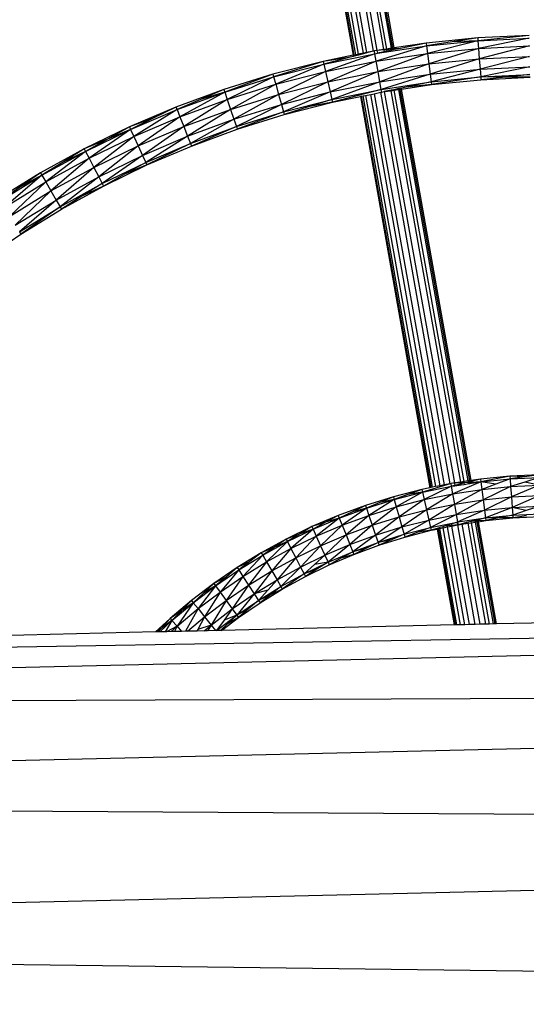
# Model space of a CAD drawing. Units: millimetres. Extents: x -7102 to 9544, y -6117 to 4512.
# Drawn here: x -252 to -157, y 607 to 790 of the extents above; entities that cross this region are included whole.
import ezdxf

# ---------------------------------------------------------------- set-up
doc = ezdxf.new("R2010")
doc.units = ezdxf.units.MM

msp = doc.modelspace()

# ---------------------------------------------------------------- linework, layer by layer
for p, q in [((-189.16, 783.88), (-203.03, 862.14)), ((-202.68, 862.21), (-188.71, 783.98)), ((-187.76, 784.17), (-201.63, 862.43)), ((-201.15, 862.52), (-187.14, 784.3)), ((-185.84, 784.55), (-199.71, 862.82)), ((-199.23, 862.9), (-185.22, 784.66)), ((-183.91, 784.86), (-197.78, 863.12)), ((-197.43, 863.17), (-183.45, 784.93)), ((-182.49, 785.07), (-196.36, 863.33)), ((-196.23, 863.35), (-182.33, 785.1)), ((-181.98, 785.15), (-195.84, 863.41)), ((-203.54, 862.04), (-189.67, 783.78)), ((-203.41, 862.06), (-189.51, 783.81)), ((-166.41, 787.01), (-176.04, 786.05)), ((-166.41, 787.01), (-171.2, 786.27)), ((-156.84, 787.48), (-166.41, 787.01)), ((-166.41, 787.01), (-166.37, 786.49)), ((-156.84, 787.48), (-166.37, 786.49)), ((-166.37, 786.49), (-156.83, 786.95)), ((-156.83, 786.95), (-166.27, 785.06)), ((-175.97, 785.53), (-185.36, 782.66)), ((-185.13, 784.17), (-175.97, 785.53)), ((-183.45, 784.93), (-183.91, 784.86)), ((-182.49, 785.07), (-183.45, 784.93)), ((-183.45, 784.93), (-183.43, 784.81)), ((-182.33, 785.1), (-182.49, 785.07)), ((-182.46, 784.9), (-182.49, 785.07)), ((-182.29, 784.92), (-182.46, 784.9)), ((-181.98, 785.15), (-182.33, 785.1)), ((-182.33, 785.1), (-182.29, 784.92)), ((-181.94, 784.95), (-182.29, 784.92)), ((-182.29, 784.92), (-182.27, 784.76)), ((-176.04, 786.05), (-181.98, 785.15)), ((-181.94, 784.95), (-181.98, 785.15)), ((-180.83, 785.06), (-181.94, 784.95)), ((-181.92, 784.83), (-181.94, 784.95)), ((-180.83, 785.06), (-181.92, 784.83)), ((-176.04, 786.05), (-180.83, 785.06)), ((-176.04, 786.05), (-175.97, 785.53)), ((-175.97, 785.53), (-166.37, 786.49)), ((-171.2, 786.27), (-175.97, 785.53)), ((-175.97, 785.53), (-175.79, 784.11)), ((-166.37, 786.49), (-175.79, 784.11)), ((-175.79, 784.11), (-166.27, 785.06)), ((-166.27, 785.06), (-175.55, 782.17)), ((-166.37, 786.49), (-171.2, 786.27)), ((-166.37, 786.49), (-166.27, 785.06)), ((-166.27, 785.06), (-156.79, 785.52)), ((-166.27, 785.06), (-166.12, 783.11)), ((-156.79, 785.52), (-166.12, 783.11)), ((-189.67, 783.78), (-195.28, 782.64)), ((-190.44, 783.36), (-195.28, 782.64)), ((-195.16, 782.13), (-185.61, 784.07)), ((-190.44, 783.36), (-195.16, 782.13)), ((-185.61, 784.07), (-194.84, 780.73)), ((-189.63, 783.57), (-190.44, 783.36)), ((-189.51, 783.81), (-189.67, 783.78)), ((-189.67, 783.78), (-189.63, 783.57)), ((-189.47, 783.61), (-189.63, 783.57)), ((-189.16, 783.88), (-189.51, 783.81)), ((-189.51, 783.81), (-189.47, 783.61)), ((-189.13, 783.7), (-189.47, 783.61)), ((-188.71, 783.98), (-189.16, 783.88)), ((-189.13, 783.7), (-189.16, 783.88)), ((-188.68, 783.81), (-189.13, 783.7)), ((-187.76, 784.17), (-188.71, 783.98)), ((-188.71, 783.98), (-188.68, 783.81)), ((-187.74, 784.06), (-188.68, 783.81)), ((-187.14, 784.3), (-187.76, 784.17)), ((-187.74, 784.06), (-187.76, 784.17)), ((-187.13, 784.22), (-187.74, 784.06)), ((-185.84, 784.55), (-187.14, 784.3)), ((-187.14, 784.3), (-187.13, 784.22)), ((-185.84, 784.55), (-187.13, 784.22)), ((-185.7, 784.59), (-185.84, 784.55)), ((-185.22, 784.66), (-185.7, 784.59)), ((-185.61, 784.07), (-185.7, 784.59)), ((-185.61, 784.07), (-185.13, 784.17)), ((-185.36, 782.66), (-185.61, 784.07)), ((-185.36, 782.66), (-175.79, 784.11)), ((-183.91, 784.86), (-185.22, 784.66)), ((-183.89, 784.76), (-185.22, 784.66)), ((-185.22, 784.66), (-185.13, 784.17)), ((-183.83, 784.44), (-185.13, 784.17)), ((-175.79, 784.11), (-185.02, 780.74)), ((-183.89, 784.76), (-183.91, 784.86)), ((-183.43, 784.81), (-183.89, 784.76)), ((-183.83, 784.44), (-183.89, 784.76)), ((-183.38, 784.53), (-183.83, 784.44)), ((-182.46, 784.9), (-183.43, 784.81)), ((-183.43, 784.81), (-183.38, 784.53)), ((-182.43, 784.73), (-183.38, 784.53)), ((-182.43, 784.73), (-182.46, 784.9)), ((-182.27, 784.76), (-182.43, 784.73)), ((-181.92, 784.83), (-182.27, 784.76)), ((-175.79, 784.11), (-175.55, 782.17)), ((-175.55, 782.17), (-166.12, 783.11)), ((-166.12, 783.11), (-175.31, 780.23)), ((-166.12, 783.11), (-156.75, 783.57)), ((-166.12, 783.11), (-165.98, 781.16)), ((-156.75, 783.57), (-165.98, 781.16)), ((-195.28, 782.64), (-204.65, 780.23)), ((-195.28, 782.64), (-204.5, 779.73)), ((-204.5, 779.73), (-195.16, 782.13)), ((-195.16, 782.13), (-204.11, 778.35)), ((-195.28, 782.64), (-195.16, 782.13)), ((-195.16, 782.13), (-194.84, 780.73)), ((-194.84, 780.73), (-185.36, 782.66)), ((-185.36, 782.66), (-194.4, 778.83)), ((-185.02, 780.74), (-185.36, 782.66)), ((-185.02, 780.74), (-175.55, 782.17)), ((-175.55, 782.17), (-184.68, 778.81)), ((-175.55, 782.17), (-175.31, 780.23)), ((-165.98, 781.16), (-156.7, 781.61)), ((-156.7, 781.61), (-165.87, 779.73)), ((-204.65, 780.23), (-213.79, 777.38)), ((-204.65, 780.23), (-213.63, 776.89)), ((-213.63, 776.89), (-204.5, 779.73)), ((-204.5, 779.73), (-213.17, 775.53)), ((-204.65, 780.23), (-204.5, 779.73)), ((-204.5, 779.73), (-204.11, 778.35)), ((-204.11, 778.35), (-194.84, 780.73)), ((-194.84, 780.73), (-203.58, 776.47)), ((-194.84, 780.73), (-194.4, 778.83)), ((-194.4, 778.83), (-185.02, 780.74)), ((-185.02, 780.74), (-193.96, 776.92)), ((-184.68, 778.81), (-185.02, 780.74)), ((-184.68, 778.81), (-175.31, 780.23)), ((-175.31, 780.23), (-184.43, 777.4)), ((-175.31, 780.23), (-165.98, 781.16)), ((-175.31, 780.23), (-175.13, 778.81)), ((-165.98, 781.16), (-175.13, 778.81)), ((-175.13, 778.81), (-165.87, 779.73)), ((-165.87, 779.73), (-175.06, 778.29)), ((-165.98, 781.16), (-165.87, 779.73)), ((-165.87, 779.73), (-156.67, 780.18)), ((-165.87, 779.73), (-165.83, 779.21)), ((-161.26, 779.7), (-165.87, 779.73)), ((-161.26, 779.7), (-165.83, 779.21)), ((-165.83, 779.21), (-156.66, 779.66)), ((-156.67, 780.18), (-161.26, 779.7)), ((-156.66, 779.66), (-161.26, 779.7)), ((-213.17, 775.53), (-204.11, 778.35)), ((-204.11, 778.35), (-212.54, 773.68)), ((-204.11, 778.35), (-203.58, 776.47)), ((-203.58, 776.47), (-194.4, 778.83)), ((-194.4, 778.83), (-203.04, 774.59)), ((-194.4, 778.83), (-193.96, 776.92)), ((-193.96, 776.92), (-184.68, 778.81)), ((-184.68, 778.81), (-193.64, 775.53)), ((-184.43, 777.4), (-184.68, 778.81)), ((-184.43, 777.4), (-175.13, 778.81)), ((-180.99, 777.59), (-181.16, 777.55)), ((-180.65, 777.66), (-180.99, 777.59)), ((-180.99, 777.59), (-180.96, 777.4)), ((-179.74, 777.85), (-180.65, 777.66)), ((-180.61, 777.45), (-180.65, 777.66)), ((-180.61, 777.45), (-175.06, 778.29)), ((-175.13, 778.81), (-179.74, 777.85)), ((-175.06, 778.29), (-179.74, 777.85)), ((-175.13, 778.81), (-175.06, 778.29)), ((-175.06, 778.29), (-165.83, 779.21)), ((-213.79, 777.38), (-222.72, 774.1)), ((-222.52, 773.62), (-213.63, 776.89)), ((-213.63, 776.89), (-221.99, 772.28)), ((-213.79, 777.38), (-218.16, 775.5)), ((-213.63, 776.89), (-218.16, 775.5)), ((-213.79, 777.38), (-213.63, 776.89)), ((-213.63, 776.89), (-213.17, 775.53)), ((-212.54, 773.68), (-203.58, 776.47)), ((-203.58, 776.47), (-211.91, 771.83)), ((-203.58, 776.47), (-203.04, 774.59)), ((-203.04, 774.59), (-193.96, 776.92)), ((-193.96, 776.92), (-202.65, 773.21)), ((-193.96, 776.92), (-193.64, 775.53)), ((-193.64, 775.53), (-184.43, 777.4)), ((-184.43, 777.4), (-193.52, 775.02)), ((-193.52, 775.02), (-188.31, 776.08)), ((-188.31, 776.08), (-188.14, 776.11)), ((-188.31, 776.08), (-175.36, 703.02)), ((-188.14, 776.11), (-187.79, 776.18)), ((-188.14, 776.11), (-175.16, 703.06)), ((-187.79, 776.18), (-187.33, 776.28)), ((-174.85, 703.13), (-187.79, 776.18)), ((-187.33, 776.28), (-186.39, 776.47)), ((-187.33, 776.28), (-174.29, 703.24)), ((-186.39, 776.47), (-185.76, 776.6)), ((-173.44, 703.41), (-186.39, 776.47)), ((-185.76, 776.6), (-184.48, 776.86)), ((-185.76, 776.6), (-172.68, 703.57)), ((-184.48, 776.86), (-184.33, 776.89)), ((-171.53, 703.79), (-184.48, 776.86)), ((-184.33, 776.89), (-184.43, 777.4)), ((-184.33, 776.89), (-183.85, 776.99)), ((-182.56, 777.26), (-183.85, 776.99)), ((-183.85, 776.99), (-182.54, 777.16)), ((-183.85, 776.99), (-170.76, 703.93)), ((-182.1, 777.35), (-182.56, 777.26)), ((-182.54, 777.16), (-182.56, 777.26)), ((-182.54, 777.16), (-182.08, 777.23)), ((-169.6, 704.1), (-182.54, 777.16)), ((-181.16, 777.55), (-182.1, 777.35)), ((-182.1, 777.35), (-182.08, 777.23)), ((-182.08, 777.23), (-181.13, 777.37)), ((-182.08, 777.23), (-169.03, 704.19)), ((-181.13, 777.37), (-181.16, 777.55)), ((-181.13, 777.37), (-180.96, 777.4)), ((-168.18, 704.32), (-181.13, 777.37)), ((-180.96, 777.4), (-180.61, 777.45)), ((-180.96, 777.4), (-167.97, 704.35)), ((-167.66, 704.39), (-180.61, 777.45)), ((-222.72, 774.1), (-231.4, 770.41)), ((-222.72, 774.1), (-226.95, 772.01)), ((-222.72, 774.1), (-222.52, 773.62)), ((-218.16, 775.5), (-222.52, 773.62)), ((-221.99, 772.28), (-213.17, 775.53)), ((-213.17, 775.53), (-221.27, 770.47)), ((-213.17, 775.53), (-212.54, 773.68)), ((-211.91, 771.83), (-203.04, 774.59)), ((-203.04, 774.59), (-211.45, 770.47)), ((-203.04, 774.59), (-202.65, 773.21)), ((-202.65, 773.21), (-193.64, 775.53)), ((-202.51, 772.71), (-193.52, 775.02)), ((-198.08, 774.12), (-202.51, 772.71)), ((-193.64, 775.53), (-198.08, 774.12)), ((-193.52, 775.02), (-198.08, 774.12)), ((-193.64, 775.53), (-193.52, 775.02)), ((-231.18, 769.93), (-222.52, 773.62)), ((-222.52, 773.62), (-230.59, 768.63)), ((-230.59, 768.63), (-221.99, 772.28)), ((-221.99, 772.28), (-229.78, 766.85)), ((-222.52, 773.62), (-221.99, 772.28)), ((-221.99, 772.28), (-221.27, 770.47)), ((-221.27, 770.47), (-212.54, 773.68)), ((-212.54, 773.68), (-220.55, 768.65)), ((-212.54, 773.68), (-211.91, 771.83)), ((-211.45, 770.47), (-202.65, 773.21)), ((-202.65, 773.21), (-211.28, 769.98)), ((-211.28, 769.98), (-202.51, 772.71)), ((-202.65, 773.21), (-202.51, 772.71)), ((-231.4, 770.41), (-239.83, 766.31)), ((-231.4, 770.41), (-235.5, 768.12)), ((-226.95, 772.01), (-231.4, 770.41)), ((-231.4, 770.41), (-231.18, 769.93)), ((-226.95, 772.01), (-231.18, 769.93)), ((-229.78, 766.85), (-221.27, 770.47)), ((-221.27, 770.47), (-228.96, 765.07)), ((-221.27, 770.47), (-220.55, 768.65)), ((-220.55, 768.65), (-211.91, 771.83)), ((-211.91, 771.83), (-220.03, 767.32)), ((-220.03, 767.32), (-211.45, 770.47)), ((-211.45, 770.47), (-219.83, 766.83)), ((-211.91, 771.83), (-211.45, 770.47)), ((-211.45, 770.47), (-211.28, 769.98)), ((-239.59, 765.84), (-231.18, 769.93)), ((-231.18, 769.93), (-238.93, 764.57)), ((-238.93, 764.57), (-230.59, 768.63)), ((-230.59, 768.63), (-238.03, 762.83)), ((-231.18, 769.93), (-235.5, 768.12)), ((-231.18, 769.93), (-230.59, 768.63)), ((-230.59, 768.63), (-229.78, 766.85)), ((-228.96, 765.07), (-220.55, 768.65)), ((-220.55, 768.65), (-228.37, 763.77)), ((-220.55, 768.65), (-220.03, 767.32)), ((-219.83, 766.83), (-211.28, 769.98)), ((-235.5, 768.12), (-239.83, 766.31)), ((-235.5, 768.12), (-239.59, 765.84)), ((-238.03, 762.83), (-229.78, 766.85)), ((-229.78, 766.85), (-237.13, 761.1)), ((-229.78, 766.85), (-228.96, 765.07)), ((-228.37, 763.77), (-220.03, 767.32)), ((-220.03, 767.32), (-228.15, 763.29)), ((-228.15, 763.29), (-219.83, 766.83)), ((-220.03, 767.32), (-219.83, 766.83)), ((-239.83, 766.31), (-248, 761.82)), ((-247.74, 761.37), (-239.59, 765.84)), ((-239.59, 765.84), (-247.02, 760.13)), ((-239.83, 766.31), (-243.79, 763.83)), ((-239.59, 765.84), (-243.79, 763.83)), ((-239.83, 766.31), (-239.59, 765.84)), ((-239.59, 765.84), (-238.93, 764.57)), ((-237.13, 761.1), (-228.96, 765.07)), ((-228.96, 765.07), (-236.48, 759.83)), ((-228.96, 765.07), (-228.37, 763.77)), ((-243.79, 763.83), (-247.74, 761.37)), ((-247.02, 760.13), (-238.93, 764.57)), ((-238.93, 764.57), (-246.04, 758.44)), ((-238.93, 764.57), (-238.03, 762.83)), ((-236.48, 759.83), (-228.37, 763.77)), ((-236.24, 759.36), (-228.15, 763.29)), ((-228.37, 763.77), (-232.31, 761.56)), ((-228.15, 763.29), (-232.31, 761.56)), ((-228.37, 763.77), (-228.15, 763.29)), ((-248, 761.82), (-255.91, 756.96)), ((-255.62, 756.52), (-247.74, 761.37)), ((-247.74, 761.37), (-254.84, 755.32)), ((-248, 761.82), (-251.82, 759.17)), ((-247.74, 761.37), (-251.82, 759.17)), ((-248, 761.82), (-247.74, 761.37)), ((-247.74, 761.37), (-247.02, 760.13)), ((-246.04, 758.44), (-238.03, 762.83)), ((-238.03, 762.83), (-245.05, 756.75)), ((-245.05, 756.75), (-237.13, 761.1)), ((-237.13, 761.1), (-244.33, 755.51)), ((-238.03, 762.83), (-237.13, 761.1)), ((-237.13, 761.1), (-236.48, 759.83)), ((-232.31, 761.56), (-236.24, 759.36)), ((-254.84, 755.32), (-247.02, 760.13)), ((-247.02, 760.13), (-253.78, 753.68)), ((-247.02, 760.13), (-246.04, 758.44)), ((-244.33, 755.51), (-236.48, 759.83)), ((-244.07, 755.06), (-236.24, 759.36)), ((-236.48, 759.83), (-240.28, 757.44)), ((-236.24, 759.36), (-240.28, 757.44)), ((-236.48, 759.83), (-236.24, 759.36)), ((-251.82, 759.17), (-255.62, 756.52)), ((-253.78, 753.68), (-246.04, 758.44)), ((-246.04, 758.44), (-252.71, 752.04)), ((-246.04, 758.44), (-245.05, 756.75)), ((-240.28, 757.44), (-244.07, 755.06)), ((-252.71, 752.04), (-245.05, 756.75)), ((-245.05, 756.75), (-251.93, 750.84)), ((-251.93, 750.84), (-244.33, 755.51)), ((-244.33, 755.51), (-251.65, 750.4)), ((-245.05, 756.75), (-244.33, 755.51)), ((-244.33, 755.51), (-244.07, 755.06)), ((-251.65, 750.4), (-244.07, 755.06)), ((-258.96, 745.4), (-251.65, 750.4)), ((-251.93, 750.84), (-251.65, 750.4)), ((-165.83, 704.14), (-171.05, 701.91)), ((-169.6, 704.1), (-170.76, 703.93)), ((-169.03, 704.19), (-169.6, 704.1)), ((-169.57, 703.93), (-169.6, 704.1)), ((-168.18, 704.32), (-169.03, 704.19)), ((-169.03, 704.19), (-168.99, 703.97)), ((-168.14, 704.1), (-168.6, 703.99)), ((-167.97, 704.35), (-168.18, 704.32)), ((-168.14, 704.1), (-168.18, 704.32)), ((-167.94, 704.15), (-168.14, 704.1)), ((-168.13, 704.01), (-168.14, 704.1)), ((-167.66, 704.39), (-167.97, 704.35)), ((-167.97, 704.35), (-167.94, 704.15)), ((-167.63, 704.23), (-167.94, 704.15)), ((-167.94, 704.15), (-167.92, 704.03)), ((-167.6, 704.04), (-167.92, 704.03)), ((-165.9, 704.66), (-167.66, 704.39)), ((-167.63, 704.23), (-167.66, 704.39)), ((-165.9, 704.66), (-167.63, 704.23)), ((-167.6, 704.04), (-167.63, 704.23)), ((-165.83, 704.14), (-167.6, 704.04)), ((-167.57, 703.88), (-167.6, 704.04)), ((-167.57, 703.88), (-165.83, 704.14)), ((-160.42, 705.21), (-165.9, 704.66)), ((-165.9, 704.66), (-165.83, 704.14)), ((-160.42, 705.21), (-165.83, 704.14)), ((-165.83, 704.14), (-160.38, 704.69)), ((-165.83, 704.14), (-165.65, 702.72)), ((-163.04, 703.7), (-165.83, 704.14)), ((-160.38, 704.69), (-163.04, 703.7)), ((-154.98, 705.47), (-160.42, 705.21)), ((-160.42, 705.21), (-160.38, 704.69)), ((-157.69, 705.08), (-160.42, 705.21)), ((-157.69, 705.08), (-160.38, 704.69)), ((-160.38, 704.69), (-154.97, 704.95)), ((-160.38, 704.69), (-160.28, 703.26)), ((-157.64, 704.1), (-160.28, 703.26)), ((-154.98, 705.47), (-157.69, 705.08)), ((-154.97, 704.95), (-157.64, 704.1)), ((-154.94, 703.52), (-157.64, 704.1)), ((-176.83, 702.72), (-182.16, 701.36)), ((-182.01, 700.85), (-176.71, 702.21)), ((-176.71, 702.21), (-181.62, 699.48)), ((-176.83, 702.72), (-179.43, 701.79)), ((-176.71, 702.21), (-179.43, 701.79)), ((-175.36, 703.02), (-176.83, 702.72)), ((-176.83, 702.72), (-176.71, 702.21)), ((-171.53, 703.79), (-176.71, 702.21)), ((-176.71, 702.21), (-171.3, 703.32)), ((-176.71, 702.21), (-176.39, 700.82)), ((-171.3, 703.32), (-176.39, 700.82)), ((-175.16, 703.06), (-175.36, 703.02)), ((-174.85, 703.13), (-175.16, 703.06)), ((-174.29, 703.24), (-174.85, 703.13)), ((-173.44, 703.41), (-174.29, 703.24)), ((-172.68, 703.57), (-173.44, 703.41)), ((-171.53, 703.79), (-172.68, 703.57)), ((-171.39, 703.83), (-171.53, 703.79)), ((-170.76, 703.93), (-171.39, 703.83)), ((-170.75, 703.87), (-171.39, 703.83)), ((-171.3, 703.32), (-171.39, 703.83)), ((-170.68, 703.47), (-171.3, 703.32)), ((-171.3, 703.32), (-170.67, 703.41)), ((-171.05, 701.91), (-171.3, 703.32)), ((-171.05, 701.91), (-165.65, 702.72)), ((-170.76, 703.93), (-170.75, 703.87)), ((-169.57, 703.93), (-170.75, 703.87)), ((-170.75, 703.87), (-170.68, 703.47)), ((-165.65, 702.72), (-170.71, 699.98)), ((-169.53, 703.75), (-170.68, 703.47)), ((-170.68, 703.47), (-170.67, 703.41)), ((-170.67, 703.41), (-169.51, 703.59)), ((-168.99, 703.97), (-169.57, 703.93)), ((-169.53, 703.75), (-169.57, 703.93)), ((-168.98, 703.89), (-169.53, 703.75)), ((-169.51, 703.59), (-169.53, 703.75)), ((-169.51, 703.59), (-168.94, 703.67)), ((-168.6, 703.99), (-168.99, 703.97)), ((-168.99, 703.97), (-168.98, 703.89)), ((-168.6, 703.99), (-168.98, 703.89)), ((-168.98, 703.89), (-168.94, 703.67)), ((-168.94, 703.67), (-168.09, 703.8)), ((-168.13, 704.01), (-168.6, 703.99)), ((-167.92, 704.03), (-168.13, 704.01)), ((-168.09, 703.8), (-168.13, 704.01)), ((-168.09, 703.8), (-167.88, 703.83)), ((-167.92, 704.03), (-167.88, 703.83)), ((-167.88, 703.83), (-167.57, 703.88)), ((-163.04, 703.7), (-165.65, 702.72)), ((-165.65, 702.72), (-160.28, 703.26)), ((-165.65, 702.72), (-165.41, 700.78)), ((-160.28, 703.26), (-165.41, 700.78)), ((-160.28, 703.26), (-154.94, 703.52)), ((-160.28, 703.26), (-160.13, 701.31)), ((-154.94, 703.52), (-160.13, 701.31)), ((-182.16, 701.36), (-187.36, 699.74)), ((-187.19, 699.24), (-182.01, 700.85)), ((-182.01, 700.85), (-186.73, 697.88)), ((-182.16, 701.36), (-184.68, 700.3)), ((-182.01, 700.85), (-184.68, 700.3)), ((-182.16, 701.36), (-182.01, 700.85)), ((-179.43, 701.79), (-182.01, 700.85)), ((-182.01, 700.85), (-181.62, 699.48)), ((-181.62, 699.48), (-176.39, 700.82)), ((-176.39, 700.82), (-181.09, 697.59)), ((-176.39, 700.82), (-171.05, 701.91)), ((-176.39, 700.82), (-175.95, 698.91)), ((-171.05, 701.91), (-175.95, 698.91)), ((-170.71, 699.98), (-171.05, 701.91)), ((-170.71, 699.98), (-165.41, 700.78)), ((-165.41, 700.78), (-170.36, 698.06)), ((-165.41, 700.78), (-160.13, 701.31)), ((-165.41, 700.78), (-165.17, 698.84)), ((-160.13, 701.31), (-165.17, 698.84)), ((-160.13, 701.31), (-154.89, 701.56)), ((-160.13, 701.31), (-159.99, 699.36)), ((-154.89, 701.56), (-159.99, 699.36)), ((-187.36, 699.74), (-192.43, 697.87)), ((-192.24, 697.38), (-187.19, 699.24)), ((-189.8, 698.56), (-192.24, 697.38)), ((-187.19, 699.24), (-191.71, 696.05)), ((-187.36, 699.74), (-189.8, 698.56)), ((-187.19, 699.24), (-189.8, 698.56)), ((-187.36, 699.74), (-187.19, 699.24)), ((-184.68, 700.3), (-187.19, 699.24)), ((-187.19, 699.24), (-186.73, 697.88)), ((-186.73, 697.88), (-181.62, 699.48)), ((-181.62, 699.48), (-186.1, 696.03)), ((-181.62, 699.48), (-181.09, 697.59)), ((-181.09, 697.59), (-175.95, 698.91)), ((-175.95, 698.91), (-180.55, 695.71)), ((-175.95, 698.91), (-170.71, 699.98)), ((-175.95, 698.91), (-175.52, 697.01)), ((-170.71, 699.98), (-175.52, 697.01)), ((-170.36, 698.06), (-170.71, 699.98)), ((-170.36, 698.06), (-165.17, 698.84)), ((-165.17, 698.84), (-170.11, 696.65)), ((-165.17, 698.84), (-159.99, 699.36)), ((-165.17, 698.84), (-164.99, 697.42)), ((-159.99, 699.36), (-164.99, 697.42)), ((-159.99, 699.36), (-154.84, 699.61)), ((-159.99, 699.36), (-159.88, 697.93)), ((-157.38, 698.76), (-159.99, 699.36)), ((-157.38, 698.76), (-159.88, 697.93)), ((-154.84, 699.61), (-157.38, 698.76)), ((-192.43, 697.87), (-197.37, 695.77)), ((-197.15, 695.29), (-192.24, 697.38)), ((-192.24, 697.38), (-196.56, 693.99)), ((-192.43, 697.87), (-194.8, 696.58)), ((-192.24, 697.38), (-194.8, 696.58)), ((-192.43, 697.87), (-192.24, 697.38)), ((-192.24, 697.38), (-191.71, 696.05)), ((-191.71, 696.05), (-186.73, 697.88)), ((-186.73, 697.88), (-190.99, 694.24)), ((-186.73, 697.88), (-186.1, 696.03)), ((-186.1, 696.03), (-181.09, 697.59)), ((-181.09, 697.59), (-185.47, 694.18)), ((-181.09, 697.59), (-180.55, 695.71)), ((-180.55, 695.71), (-175.52, 697.01)), ((-175.52, 697.01), (-180.16, 694.34)), ((-175.52, 697.01), (-170.36, 698.06)), ((-175.52, 697.01), (-175.2, 695.61)), ((-170.36, 698.06), (-175.2, 695.61)), ((-170.11, 696.65), (-170.36, 698.06)), ((-170.11, 696.65), (-164.99, 697.42)), ((-167.7, 696.73), (-168.26, 696.58)), ((-167.51, 696.78), (-167.7, 696.73)), ((-167.7, 696.73), (-167.66, 696.49)), ((-166.87, 696.94), (-167.51, 696.78)), ((-166.85, 696.81), (-167.51, 696.78)), ((-166.67, 696.99), (-166.87, 696.94)), ((-166.85, 696.81), (-166.87, 696.94)), ((-166.64, 696.82), (-166.85, 696.81)), ((-166.82, 696.62), (-166.85, 696.81)), ((-166.36, 697.07), (-166.67, 696.99)), ((-166.67, 696.99), (-166.64, 696.82)), ((-166.32, 696.83), (-166.64, 696.82)), ((-166.64, 696.82), (-166.61, 696.65)), ((-166.61, 696.65), (-166.3, 696.69)), ((-164.99, 697.42), (-166.36, 697.07)), ((-166.32, 696.83), (-166.36, 697.07)), ((-164.92, 696.9), (-166.32, 696.83)), ((-166.3, 696.69), (-166.32, 696.83)), ((-166.3, 696.69), (-164.92, 696.9)), ((-162.92, 677.61), (-166.3, 696.69)), ((-164.99, 697.42), (-159.88, 697.93)), ((-164.99, 697.42), (-164.92, 696.9)), ((-162.41, 697.42), (-164.99, 697.42)), ((-162.41, 697.42), (-164.92, 696.9)), ((-164.92, 696.9), (-159.84, 697.41)), ((-159.88, 697.93), (-162.41, 697.42)), ((-159.84, 697.41), (-162.41, 697.42)), ((-159.88, 697.93), (-154.81, 698.18)), ((-159.88, 697.93), (-159.84, 697.41)), ((-157.33, 697.79), (-159.84, 697.41)), ((-159.84, 697.41), (-154.8, 697.66)), ((-197.37, 695.77), (-202.16, 693.44)), ((-201.92, 692.97), (-197.15, 695.29)), ((-197.15, 695.29), (-201.26, 691.7)), ((-197.37, 695.77), (-199.65, 694.37)), ((-197.15, 695.29), (-199.65, 694.37)), ((-194.8, 696.58), (-197.37, 695.77)), ((-197.37, 695.77), (-197.15, 695.29)), ((-194.8, 696.58), (-197.15, 695.29)), ((-197.15, 695.29), (-196.56, 693.99)), ((-196.56, 693.99), (-191.71, 696.05)), ((-191.71, 696.05), (-195.74, 692.21)), ((-191.71, 696.05), (-190.99, 694.24)), ((-190.99, 694.24), (-186.1, 696.03)), ((-186.1, 696.03), (-190.27, 692.42)), ((-186.1, 696.03), (-185.47, 694.18)), ((-185.47, 694.18), (-180.55, 695.71)), ((-180.55, 695.71), (-185.01, 692.83)), ((-180.55, 695.71), (-180.16, 694.34)), ((-180.16, 694.34), (-175.2, 695.61)), ((-180.02, 693.83), (-175.08, 695.1)), ((-175.2, 695.61), (-177.61, 694.72)), ((-175.08, 695.1), (-177.61, 694.72)), ((-175.2, 695.61), (-170.26, 696.62)), ((-175.2, 695.61), (-175.08, 695.1)), ((-174.01, 695.43), (-175.08, 695.1)), ((-175.08, 695.1), (-174, 695.32)), ((-173.81, 695.5), (-174.01, 695.43)), ((-174.01, 695.43), (-174, 695.32)), ((-174, 695.32), (-173.79, 695.37)), ((-174, 695.32), (-170.82, 677.42)), ((-173.51, 695.59), (-173.81, 695.5)), ((-173.81, 695.5), (-173.79, 695.37)), ((-173.79, 695.37), (-173.48, 695.43)), ((-173.79, 695.37), (-170.6, 677.43)), ((-172.95, 695.76), (-173.51, 695.59)), ((-173.48, 695.43), (-173.51, 695.59)), ((-173.48, 695.43), (-172.91, 695.54)), ((-170.29, 677.44), (-173.48, 695.43)), ((-172.6, 695.87), (-172.95, 695.76)), ((-172.95, 695.76), (-172.91, 695.54)), ((-172.91, 695.54), (-172.08, 695.71)), ((-172.91, 695.54), (-169.68, 677.45)), ((-172.13, 696.02), (-172.6, 695.87)), ((-172.12, 695.92), (-172.6, 695.87)), ((-171.37, 696.26), (-172.13, 696.02)), ((-172.12, 695.92), (-172.13, 696.02)), ((-171.32, 696), (-172.12, 695.92)), ((-172.08, 695.71), (-172.12, 695.92)), ((-172.08, 695.71), (-171.3, 695.87)), ((-168.85, 677.47), (-172.08, 695.71)), ((-170.26, 696.62), (-171.37, 696.26)), ((-171.37, 696.26), (-171.32, 696)), ((-170.16, 696.1), (-171.32, 696)), ((-171.32, 696), (-171.3, 695.87)), ((-171.3, 695.87), (-170.16, 696.1)), ((-171.3, 695.87), (-168.01, 677.49)), ((-170.26, 696.62), (-170.11, 696.65)), ((-170.16, 696.1), (-170.26, 696.62)), ((-170.02, 696.13), (-170.16, 696.1)), ((-166.87, 677.52), (-170.16, 696.1)), ((-170.02, 696.13), (-170.11, 696.65)), ((-169.39, 696.29), (-170.02, 696.13)), ((-170.02, 696.13), (-169.38, 696.23)), ((-168.26, 696.58), (-169.39, 696.29)), ((-169.39, 696.29), (-169.38, 696.23)), ((-169.38, 696.23), (-168.23, 696.4)), ((-169.38, 696.23), (-166.03, 677.54)), ((-168.23, 696.4), (-168.26, 696.58)), ((-168.23, 696.4), (-167.66, 696.49)), ((-164.89, 677.56), (-168.23, 696.4)), ((-167.66, 696.49), (-166.82, 696.62)), ((-167.66, 696.49), (-164.28, 677.58)), ((-166.82, 696.62), (-166.61, 696.65)), ((-163.45, 677.6), (-166.82, 696.62)), ((-166.61, 696.65), (-163.22, 677.6)), ((-202.16, 693.44), (-206.81, 690.89)), ((-202.16, 693.44), (-204.36, 691.93)), ((-199.65, 694.37), (-202.16, 693.44)), ((-202.16, 693.44), (-201.92, 692.97)), ((-199.65, 694.37), (-201.92, 692.97)), ((-201.26, 691.7), (-196.56, 693.99)), ((-196.56, 693.99), (-200.36, 689.96)), ((-196.56, 693.99), (-195.74, 692.21)), ((-195.74, 692.21), (-190.99, 694.24)), ((-190.99, 694.24), (-194.93, 690.43)), ((-190.99, 694.24), (-190.27, 692.42)), ((-190.27, 692.42), (-185.47, 694.18)), ((-185.47, 694.18), (-189.74, 691.09)), ((-185.47, 694.18), (-185.01, 692.83)), ((-185.01, 692.83), (-180.16, 694.34)), ((-182.51, 693.33), (-185.01, 692.83)), ((-184.84, 692.33), (-180.02, 693.83)), ((-182.51, 693.33), (-184.84, 692.33)), ((-180.16, 694.34), (-182.51, 693.33)), ((-180.16, 694.34), (-180.02, 693.83)), ((-177.61, 694.72), (-180.02, 693.83)), ((-204.36, 691.93), (-206.81, 690.89)), ((-206.54, 690.43), (-201.92, 692.97)), ((-204.36, 691.93), (-206.54, 690.43)), ((-201.92, 692.97), (-205.82, 689.2)), ((-205.82, 689.2), (-201.26, 691.7)), ((-201.26, 691.7), (-204.84, 687.51)), ((-201.92, 692.97), (-204.36, 691.93)), ((-201.92, 692.97), (-201.26, 691.7)), ((-201.26, 691.7), (-200.36, 689.96)), ((-200.36, 689.96), (-195.74, 692.21)), ((-195.74, 692.21), (-199.47, 688.23)), ((-195.74, 692.21), (-194.93, 690.43)), ((-194.93, 690.43), (-190.27, 692.42)), ((-190.27, 692.42), (-194.34, 689.13)), ((-190.27, 692.42), (-189.74, 691.09)), ((-189.74, 691.09), (-185.01, 692.83)), ((-187.29, 691.71), (-189.74, 691.09)), ((-189.55, 690.6), (-184.84, 692.33)), ((-187.29, 691.71), (-189.55, 690.6)), ((-185.01, 692.83), (-187.29, 691.71)), ((-185.01, 692.83), (-184.84, 692.33)), ((-206.81, 690.89), (-211.3, 688.12)), ((-211.02, 687.68), (-206.54, 690.43)), ((-206.54, 690.43), (-210.24, 686.48)), ((-206.81, 690.89), (-208.92, 689.28)), ((-206.81, 690.89), (-206.54, 690.43)), ((-206.54, 690.43), (-205.82, 689.2)), ((-204.84, 687.51), (-200.36, 689.96)), ((-200.36, 689.96), (-203.86, 685.82)), ((-200.36, 689.96), (-199.47, 688.23)), ((-199.47, 688.23), (-194.93, 690.43)), ((-194.93, 690.43), (-196.89, 688.68)), ((-194.93, 690.43), (-194.34, 689.13)), ((-194.34, 689.13), (-189.74, 691.09)), ((-194.12, 688.65), (-189.55, 690.6)), ((-191.94, 689.87), (-194.12, 688.65)), ((-189.74, 691.09), (-191.94, 689.87)), ((-189.55, 690.6), (-191.94, 689.87)), ((-189.74, 691.09), (-189.55, 690.6)), ((-211.3, 688.12), (-215.64, 685.16)), ((-215.33, 684.73), (-211.02, 687.68)), ((-211.02, 687.68), (-214.49, 683.57)), ((-211.3, 688.12), (-213.32, 686.42)), ((-208.92, 689.28), (-211.3, 688.12)), ((-211.3, 688.12), (-211.02, 687.68)), ((-208.92, 689.28), (-211.02, 687.68)), ((-211.02, 687.68), (-210.24, 686.48)), ((-210.24, 686.48), (-205.82, 689.2)), ((-205.82, 689.2), (-209.17, 684.84)), ((-209.17, 684.84), (-204.84, 687.51)), ((-204.84, 687.51), (-208.11, 683.2)), ((-205.82, 689.2), (-204.84, 687.51)), ((-204.84, 687.51), (-203.86, 685.82)), ((-203.86, 685.82), (-199.47, 688.23)), ((-199.47, 688.23), (-203.14, 684.58)), ((-199.47, 688.23), (-198.81, 686.96)), ((-198.81, 686.96), (-194.34, 689.13)), ((-196.89, 688.68), (-198.81, 686.96)), ((-196.46, 687.81), (-198.81, 686.96)), ((-198.57, 686.49), (-194.12, 688.65)), ((-196.46, 687.81), (-198.57, 686.49)), ((-194.34, 689.13), (-196.89, 688.68)), ((-194.34, 689.13), (-196.46, 687.81)), ((-194.34, 689.13), (-194.12, 688.65)), ((-213.32, 686.42), (-215.64, 685.16)), ((-213.32, 686.42), (-215.33, 684.73)), ((-214.49, 683.57), (-210.24, 686.48)), ((-210.24, 686.48), (-213.35, 681.98)), ((-210.24, 686.48), (-209.17, 684.84)), ((-208.11, 683.2), (-203.86, 685.82)), ((-203.86, 685.82), (-205.61, 683.9)), ((-203.86, 685.82), (-203.14, 684.58)), ((-203.14, 684.58), (-198.81, 686.96)), ((-198.81, 686.96), (-202.88, 684.13)), ((-202.88, 684.13), (-198.57, 686.49)), ((-198.81, 686.96), (-198.57, 686.49)), ((-215.64, 685.16), (-219.81, 681.99)), ((-219.48, 681.58), (-215.33, 684.73)), ((-215.33, 684.73), (-218.59, 680.46)), ((-215.64, 685.16), (-217.56, 683.36)), ((-215.33, 684.73), (-217.56, 683.36)), ((-215.64, 685.16), (-215.33, 684.73)), ((-215.33, 684.73), (-214.49, 683.57)), ((-213.35, 681.98), (-209.17, 684.84)), ((-209.17, 684.84), (-212.21, 680.4)), ((-209.17, 684.84), (-208.11, 683.2)), ((-205.61, 683.9), (-208.11, 683.2)), ((-207.33, 682), (-203.14, 684.58)), ((-205.61, 683.9), (-207.33, 682)), ((-207.04, 681.56), (-202.88, 684.13)), ((-203.14, 684.58), (-205.1, 683.07)), ((-202.88, 684.13), (-205.1, 683.07)), ((-203.14, 684.58), (-202.88, 684.13)), ((-570.09, 668.01), (321.88, 683.02)), ((-569.99, 661.99), (321.88, 683.02)), ((-219.81, 681.99), (-223.81, 678.64)), ((-219.81, 681.99), (-221.64, 680.11)), ((-219.81, 681.99), (-219.48, 681.58)), ((-217.56, 683.36), (-219.48, 681.58)), ((-218.59, 680.46), (-214.49, 683.57)), ((-214.49, 683.57), (-217.37, 678.93)), ((-217.37, 678.93), (-213.35, 681.98)), ((-213.35, 681.98), (-216.15, 677.41)), ((-214.49, 683.57), (-213.35, 681.98)), ((-213.35, 681.98), (-212.21, 680.4)), ((-212.21, 680.4), (-208.11, 683.2)), ((-208.11, 683.2), (-211.37, 679.24)), ((-211.37, 679.24), (-207.33, 682)), ((-207.33, 682), (-209.2, 680.4)), ((-208.11, 683.2), (-207.33, 682)), ((-205.1, 683.07), (-207.33, 682)), ((-207.33, 682), (-207.04, 681.56)), ((-205.1, 683.07), (-207.04, 681.56)), ((-223.46, 678.24), (-219.48, 681.58)), ((-219.48, 681.58), (-222.52, 677.17)), ((-222.52, 677.17), (-218.59, 680.46)), ((-219.48, 681.58), (-221.64, 680.11)), ((-218.59, 680.46), (-220.93, 676.24)), ((-219.48, 681.58), (-218.59, 680.46)), ((-218.59, 680.46), (-217.37, 678.93)), ((-216.15, 677.41), (-212.21, 680.4)), ((-212.21, 680.4), (-213.74, 678.33)), ((-212.21, 680.4), (-211.37, 679.24)), ((-209.2, 680.4), (-211.37, 679.24)), ((-211.06, 678.81), (-207.04, 681.56)), ((-209.2, 680.4), (-211.06, 678.81)), ((-223.81, 678.64), (-226.55, 676.11)), ((-223.81, 678.64), (-225.55, 676.68)), ((-221.64, 680.11), (-223.81, 678.64)), ((-223.81, 678.64), (-223.46, 678.24)), ((-221.64, 680.11), (-223.46, 678.24)), ((-220.57, 676.25), (-217.37, 678.93)), ((-217.37, 678.93), (-218.66, 676.56)), ((-217.37, 678.93), (-216.15, 677.41)), ((-215.14, 676.38), (-211.37, 679.24)), ((-213.74, 678.33), (-215.14, 676.38)), ((-214.24, 676.4), (-211.06, 678.81)), ((-211.37, 679.24), (-213.74, 678.33)), ((-211.37, 679.24), (-213.16, 677.55)), ((-211.06, 678.81), (-213.16, 677.55)), ((-211.37, 679.24), (-211.06, 678.81)), ((-100.32, 679.09), (-162.92, 677.61)), ((-225.55, 676.68), (-226.29, 676.12)), ((-225.55, 676.68), (-226.04, 676.12)), ((-225.75, 676.13), (-223.46, 678.24)), ((-223.46, 678.24), (-225.55, 676.68)), ((-223.46, 678.24), (-224.76, 676.15)), ((-222.52, 677.17), (-224.48, 676.16)), ((-223.59, 676.18), (-222.52, 677.17)), ((-223.46, 678.24), (-222.52, 677.17)), ((-222.52, 677.17), (-223, 676.19)), ((-222.52, 677.17), (-221.69, 676.22)), ((-218.66, 676.56), (-218.81, 676.29)), ((-216.15, 677.41), (-218.66, 676.56)), ((-217.44, 676.33), (-216.15, 677.41)), ((-216.15, 677.41), (-216.86, 676.34)), ((-216.15, 677.41), (-215.33, 676.37)), ((-213.16, 677.55), (-214.38, 676.4)), ((-170.82, 677.42), (-214.24, 676.4)), ((-170.6, 677.43), (-170.82, 677.42)), ((-170.29, 677.44), (-170.6, 677.43)), ((-169.68, 677.45), (-170.29, 677.44)), ((-168.85, 677.47), (-169.68, 677.45)), ((-168.01, 677.49), (-168.85, 677.47)), ((-166.87, 677.52), (-168.01, 677.49)), ((-166.03, 677.54), (-166.87, 677.52)), ((-164.89, 677.56), (-166.03, 677.54)), ((-164.28, 677.58), (-164.89, 677.56)), ((-163.45, 677.6), (-164.28, 677.58)), ((-163.22, 677.6), (-163.45, 677.6)), ((-162.92, 677.61), (-163.22, 677.6)), ((-226.55, 676.11), (-257.35, 675.38)), ((-226.29, 676.12), (-226.55, 676.11)), ((-226.04, 676.12), (-226.29, 676.12)), ((-225.75, 676.13), (-226.04, 676.12)), ((-224.76, 676.15), (-225.75, 676.13)), ((-224.48, 676.16), (-224.76, 676.15)), ((-223.59, 676.18), (-224.48, 676.16)), ((-223, 676.19), (-223.59, 676.18)), ((-221.69, 676.22), (-223, 676.19)), ((-220.93, 676.24), (-221.69, 676.22)), ((-220.57, 676.25), (-220.93, 676.24)), ((-218.81, 676.29), (-220.57, 676.25)), ((-217.44, 676.33), (-218.81, 676.29)), ((-216.86, 676.34), (-217.44, 676.33)), ((-215.33, 676.37), (-216.86, 676.34)), ((-215.14, 676.38), (-215.33, 676.37)), ((-214.38, 676.4), (-215.14, 676.38)), ((-214.24, 676.4), (-214.38, 676.4)), ((-569.99, 661.99), (322.17, 665.7)), ((-569.7, 644.67), (322.17, 665.7)), ((-569.7, 644.67), (322.61, 639.16)), ((-569.26, 618.13), (322.61, 639.16)), ((-569.26, 618.13), (323.15, 606.6))]:
    msp.add_line(p, q)

doc.saveas('drawing.dxf')
